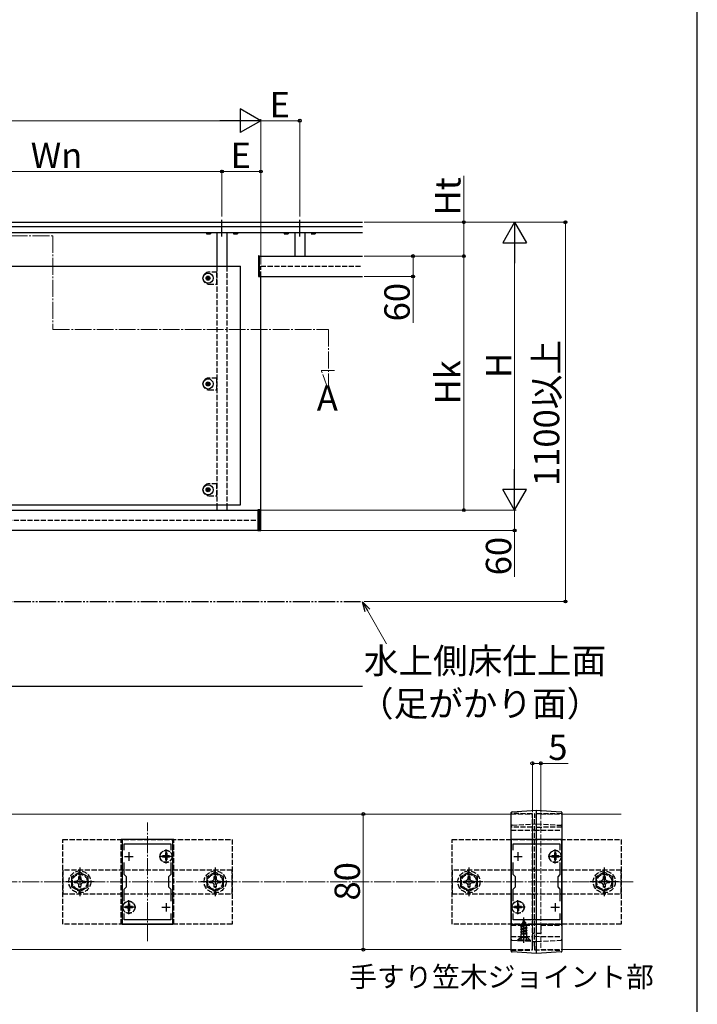
# Model space of a CAD drawing. Extents: x 175 to 1925, y 210 to 2805.
# Drawn here: x 1524 to 1925, y 863 to 1445 of the extents above; entities that cross this region are included whole.
import ezdxf

# ---------------------------------------------------------------- set-up
doc = ezdxf.new("R2010")
doc.units = 0
for name, pattern in [('YCENTER_1', [13, 10, -1, 1, -1]), ('YDIVIDE_1', [15, 10, -1, 1, -1, 1, -1]), ('YHIDDEN_1', [4, 3, -1])]:
    doc.linetypes.add(name, pattern=pattern)
for name, color, linetype, lineweight in [('USER1', 3, 'CONTINUOUS', 13), ('YKK_11', 7, 'CONTINUOUS', 30), ('YKK_12', 2, 'CONTINUOUS', 13), ('YKK_13', 4, 'CONTINUOUS', 30), ('YKK_A1', 4, 'CONTINUOUS', 30), ('YKK_D', 6, 'CONTINUOUS', 13), ('YKK_ZWAK', 7, 'CONTINUOUS', 30), ('YSS_K', 3, 'CONTINUOUS', 13)]:
    doc.layers.add(name, color=color, linetype=linetype, lineweight=lineweight)
doc.styles.add('text-b', font='txt')

msp = doc.modelspace()

# ---------------------------------------------------------------- linework, layer by layer
at = {"layer": 'YKK_11', "linetype": 'ByBlock', "lineweight": -2, "ltscale": 0.5}
for p, q in [((1585, 960.24), (1585, 910.24)), ((1615, 960.24), (1585, 960.24)), ((1615, 910.24), (1615, 960.24)), ((1815, 960.24), (1815, 910.24)), ((1845, 960.24), (1815, 960.24)), ((1845, 910.24), (1845, 960.24)), ((1586.2, 953.88), (1586.2, 957.74)), ((1586.2, 957.74), (1613.8, 957.74)), ((1613.8, 957.74), (1613.8, 953.88)), ((1816.2, 953.88), (1816.2, 957.74)), ((1816.2, 957.74), (1843.8, 957.74)), ((1843.8, 957.74), (1843.8, 953.88)), ((1586.2, 939.54), (1586.2, 946.61)), ((1613.8, 946.61), (1613.8, 939.54)), ((1816.2, 939.54), (1816.2, 946.61)), ((1843.8, 946.61), (1843.8, 939.54)), ((1587.5, 938.24), (1586.2, 939.54)), ((1587.5, 932.24), (1587.5, 938.24)), ((1613.8, 939.54), (1612.5, 938.24)), ((1612.5, 938.24), (1612.5, 932.24)), ((1817.5, 938.24), (1816.2, 939.54)), ((1817.5, 932.24), (1817.5, 938.24)), ((1843.8, 939.54), (1842.5, 938.24)), ((1842.5, 938.24), (1842.5, 932.24)), ((1586.2, 930.94), (1587.5, 932.24)), ((1586.2, 923.88), (1586.2, 930.94)), ((1612.5, 932.24), (1613.8, 930.94)), ((1613.8, 930.94), (1613.8, 923.88)), ((1816.2, 930.94), (1817.5, 932.24)), ((1816.2, 923.88), (1816.2, 930.94)), ((1842.5, 932.24), (1843.8, 930.94)), ((1843.8, 930.94), (1843.8, 923.88)), ((1586.2, 912.74), (1586.2, 916.61)), ((1613.8, 916.61), (1613.8, 912.74)), ((1816.2, 912.74), (1816.2, 916.61)), ((1843.8, 916.61), (1843.8, 912.74)), ((1585, 910.24), (1615, 910.24)), ((1613.8, 912.74), (1586.2, 912.74)), ((1815, 910.24), (1845, 910.24)), ((1843.8, 912.74), (1816.2, 912.74))]:
    msp.add_line(p, q, dxfattribs=at)
at = {"layer": 'YKK_11', "ltscale": 0.5}
for p, q in [((1586.5, 950.24), (1591.5, 950.24)), ((1589, 952.74), (1589, 947.74)), ((1608.5, 950.24), (1613.5, 950.24)), ((1611, 952.74), (1611, 947.74)), ((1816.5, 950.24), (1821.5, 950.24)), ((1819, 952.74), (1819, 947.74)), ((1838.5, 950.24), (1843.5, 950.24)), ((1841, 952.74), (1841, 947.74)), ((1586.5, 920.24), (1591.5, 920.24)), ((1589, 922.74), (1589, 917.74)), ((1608.5, 920.24), (1613.5, 920.24)), ((1611, 922.74), (1611, 917.74)), ((1816.5, 920.24), (1821.5, 920.24)), ((1819, 922.74), (1819, 917.74)), ((1838.5, 920.24), (1843.5, 920.24)), ((1841, 922.74), (1841, 917.74))]:
    msp.add_line(p, q, dxfattribs=at)
at = {"layer": 'YKK_12', "linetype": 'YCENTER_1'}
for p, q in [((1181, 1316.85), (1544, 1316.85)), ((1544, 1316.85), (1544, 1261.55)), ((1544, 1261.55), (1707, 1261.55)), ((1707, 1261.55), (1707, 1225.55)), ((1707, 1225.55), (1702.74, 1237.25)), ((1702.74, 1237.25), (1710.54, 1237.25)), ((1600, 900.24), (1600, 970.24)), ((1830, 900.24), (1830, 970.24))]:
    msp.add_line(p, q, dxfattribs=at)
at = {"layer": 'YKK_12'}
for p, q in [((1815, 975.24), (785, 975.24)), ((1845, 975.24), (1880, 975.24)), ((785, 895.24), (1815, 895.24)), ((1845, 895.24), (1880, 895.24))]:
    msp.add_line(p, q, dxfattribs=at)
at = {"layer": 'YKK_12', "linetype": 'YHIDDEN_1'}
for p, q in [((1815, 975.24), (1827.5, 975.24)), ((1827.5, 975.24), (1827.5, 895.24)), ((1832.5, 975.24), (1832.5, 895.24)), ((1832.5, 975.24), (1845, 975.24)), ((1815, 895.24), (1827.5, 895.24)), ((1832.5, 895.24), (1845, 895.24))]:
    msp.add_line(p, q, dxfattribs=at)
at = {"layer": 'YKK_13'}
for p, q in [((1815.47, 976.65), (1830, 977.54)), ((1830, 977.54), (1844.53, 976.65)), ((1815, 896.87), (1815, 973.32)), ((1830, 895.93), (1830, 974.2)), ((1845, 973.32), (1845, 896.87)), ((1830, 892.94), (1815.47, 893.83)), ((1844.53, 893.83), (1830, 892.94))]:
    msp.add_line(p, q, dxfattribs=at)
at = {"layer": 'YKK_13', "linetype": 'YHIDDEN_1'}
for p, q in [((1827.5, 975.5), (1815, 975.54)), ((1827.5, 897.08), (1827.5, 973.16)), ((1845, 975.54), (1828.7, 975.4)), ((1828.7, 897.18), (1828.7, 973.07)), ((1830, 974.25), (1830, 974.2)), ((1827.5, 967.5), (1815, 967.54)), ((1815, 965.74), (1827.5, 965.74)), ((1815.47, 968.65), (1830, 969.54)), ((1828.7, 965.74), (1827.5, 965.74)), ((1845, 967.54), (1828.7, 967.4)), ((1828.7, 965.74), (1845, 965.74)), ((1830, 969.54), (1844.53, 968.65)), ((1550, 910.24), (1550, 960.24)), ((1550, 960.24), (1650, 960.24)), ((1584.5, 910.24), (1584.5, 960.24)), ((1615.5, 960.24), (1584.5, 960.24)), ((1615.5, 910.24), (1615.5, 960.24)), ((1650, 960.24), (1650, 910.24)), ((1780, 910.24), (1780, 960.24)), ((1780, 960.24), (1880, 960.24)), ((1880, 960.24), (1880, 910.24)), ((1608.95, 950.59), (1608.95, 949.89)), ((1610.15, 950.59), (1608.95, 950.59)), ((1610.15, 949.89), (1608.95, 949.89)), ((1611.35, 952.29), (1610.65, 952.29)), ((1610.65, 952.29), (1610.65, 951.09)), ((1610.65, 949.39), (1610.65, 948.19)), ((1611.35, 948.19), (1610.65, 948.19)), ((1611.35, 952.29), (1611.35, 951.09)), ((1611.35, 949.39), (1611.35, 948.19)), ((1613.05, 950.59), (1611.85, 950.59)), ((1613.05, 949.89), (1611.85, 949.89)), ((1613.05, 950.59), (1613.05, 949.89)), ((1838.95, 950.59), (1838.95, 949.89)), ((1840.15, 950.59), (1838.95, 950.59)), ((1840.15, 949.89), (1838.95, 949.89)), ((1841.35, 952.29), (1840.65, 952.29)), ((1840.65, 952.29), (1840.65, 951.09)), ((1840.65, 949.39), (1840.65, 948.19)), ((1841.35, 948.19), (1840.65, 948.19)), ((1841.35, 952.29), (1841.35, 951.09)), ((1841.35, 949.39), (1841.35, 948.19)), ((1843.05, 950.59), (1841.85, 950.59)), ((1843.05, 949.89), (1841.85, 949.89)), ((1843.05, 950.59), (1843.05, 949.89)), ((1650, 942.24), (1550, 942.24)), ((1550, 942.24), (1550, 928.24)), ((1650, 928.24), (1650, 942.24)), ((1880, 942.24), (1780, 942.24)), ((1780, 942.24), (1780, 928.24)), ((1828.7, 942.74), (1827.5, 942.74)), ((1880, 928.24), (1880, 942.24)), ((1560, 941.02), (1555, 938.13)), ((1555, 938.13), (1555, 932.36)), ((1559.02, 936.23), (1559.48, 937.1)), ((1559.48, 937.1), (1559.5, 938.34)), ((1559.5, 938.34), (1560.5, 938.34)), ((1565, 938.13), (1560, 941.02)), ((1560.5, 938.34), (1560.52, 937.1)), ((1560.52, 937.1), (1560.98, 936.23)), ((1565, 932.36), (1565, 938.13)), ((1640, 941.02), (1635, 938.13)), ((1635, 938.13), (1635, 932.36)), ((1639.02, 936.23), (1639.48, 937.1)), ((1639.48, 937.1), (1639.5, 938.34)), ((1639.5, 938.34), (1640.5, 938.34)), ((1645, 938.13), (1640, 941.02)), ((1640.5, 938.34), (1640.52, 937.1)), ((1640.52, 937.1), (1640.98, 936.23)), ((1645, 932.36), (1645, 938.13)), ((1790, 941.02), (1785, 938.13)), ((1785, 938.13), (1785, 932.36)), ((1789.02, 936.23), (1789.48, 937.1)), ((1789.48, 937.1), (1789.5, 938.34)), ((1789.5, 938.34), (1790.5, 938.34)), ((1795, 938.13), (1790, 941.02)), ((1790.5, 938.34), (1790.52, 937.1)), ((1790.52, 937.1), (1790.98, 936.23)), ((1795, 932.36), (1795, 938.13)), ((1870, 941.02), (1865, 938.13)), ((1865, 938.13), (1865, 932.36)), ((1869.02, 936.23), (1869.48, 937.1)), ((1869.48, 937.1), (1869.5, 938.34)), ((1869.5, 938.34), (1870.5, 938.34)), ((1875, 938.13), (1870, 941.02)), ((1870.5, 938.34), (1870.52, 937.1)), ((1870.52, 937.1), (1870.98, 936.23)), ((1875, 932.36), (1875, 938.13)), ((1555, 932.36), (1560, 929.47)), ((1556.9, 935.74), (1558.15, 935.77)), ((1556.9, 934.74), (1556.9, 935.74)), ((1558.15, 934.72), (1556.9, 934.74)), ((1558.15, 935.77), (1559.02, 936.23)), ((1559.02, 934.26), (1558.15, 934.72)), ((1559.48, 933.39), (1559.02, 934.26)), ((1559.5, 932.14), (1559.48, 933.39)), ((1560.5, 932.14), (1559.5, 932.14)), ((1560, 929.47), (1565, 932.36)), ((1560.52, 933.39), (1560.5, 932.14)), ((1560.98, 934.26), (1560.52, 933.39)), ((1560.98, 936.23), (1561.85, 935.77)), ((1561.85, 934.72), (1560.98, 934.26)), ((1561.85, 935.77), (1563.1, 935.74)), ((1563.1, 934.74), (1561.85, 934.72)), ((1563.1, 935.74), (1563.1, 934.74)), ((1635, 932.36), (1640, 929.47)), ((1636.9, 935.74), (1638.15, 935.77)), ((1636.9, 934.74), (1636.9, 935.74)), ((1638.15, 934.72), (1636.9, 934.74)), ((1638.15, 935.77), (1639.02, 936.23)), ((1639.02, 934.26), (1638.15, 934.72)), ((1639.48, 933.39), (1639.02, 934.26)), ((1639.5, 932.14), (1639.48, 933.39)), ((1640.5, 932.14), (1639.5, 932.14)), ((1640, 929.47), (1645, 932.36)), ((1640.52, 933.39), (1640.5, 932.14)), ((1640.98, 934.26), (1640.52, 933.39)), ((1640.98, 936.23), (1641.85, 935.77)), ((1641.85, 934.72), (1640.98, 934.26)), ((1641.85, 935.77), (1643.1, 935.74)), ((1643.1, 934.74), (1641.85, 934.72)), ((1643.1, 935.74), (1643.1, 934.74)), ((1785, 932.36), (1790, 929.47)), ((1786.9, 935.74), (1788.15, 935.77)), ((1786.9, 934.74), (1786.9, 935.74)), ((1788.15, 934.72), (1786.9, 934.74)), ((1788.15, 935.77), (1789.02, 936.23)), ((1789.02, 934.26), (1788.15, 934.72)), ((1789.48, 933.39), (1789.02, 934.26)), ((1789.5, 932.14), (1789.48, 933.39)), ((1790.5, 932.14), (1789.5, 932.14)), ((1790, 929.47), (1795, 932.36)), ((1790.52, 933.39), (1790.5, 932.14)), ((1790.98, 934.26), (1790.52, 933.39)), ((1790.98, 936.23), (1791.85, 935.77)), ((1791.85, 934.72), (1790.98, 934.26)), ((1791.85, 935.77), (1793.1, 935.74)), ((1793.1, 934.74), (1791.85, 934.72)), ((1793.1, 935.74), (1793.1, 934.74)), ((1865, 932.36), (1870, 929.47)), ((1866.9, 935.74), (1868.15, 935.77)), ((1866.9, 934.74), (1866.9, 935.74)), ((1868.15, 934.72), (1866.9, 934.74)), ((1868.15, 935.77), (1869.02, 936.23)), ((1869.02, 934.26), (1868.15, 934.72)), ((1869.48, 933.39), (1869.02, 934.26)), ((1869.5, 932.14), (1869.48, 933.39)), ((1870.5, 932.14), (1869.5, 932.14)), ((1870, 929.47), (1875, 932.36)), ((1870.52, 933.39), (1870.5, 932.14)), ((1870.98, 934.26), (1870.52, 933.39)), ((1870.98, 936.23), (1871.85, 935.77)), ((1871.85, 934.72), (1870.98, 934.26)), ((1871.85, 935.77), (1873.1, 935.74)), ((1873.1, 934.74), (1871.85, 934.72)), ((1873.1, 935.74), (1873.1, 934.74)), ((1550, 928.24), (1650, 928.24)), ((1780, 928.24), (1880, 928.24)), ((1828.7, 927.74), (1827.5, 927.74)), ((1586.95, 920.59), (1586.95, 919.89)), ((1588.15, 920.59), (1586.95, 920.59)), ((1588.15, 919.89), (1586.95, 919.89)), ((1589.35, 922.29), (1588.65, 922.29)), ((1588.65, 922.29), (1588.65, 921.09)), ((1588.65, 919.39), (1588.65, 918.19)), ((1589.35, 922.29), (1589.35, 921.09)), ((1589.35, 919.39), (1589.35, 918.19)), ((1591.05, 920.59), (1589.85, 920.59)), ((1591.05, 919.89), (1589.85, 919.89)), ((1591.05, 920.59), (1591.05, 919.89)), ((1816.95, 920.59), (1816.95, 919.89)), ((1818.15, 920.59), (1816.95, 920.59)), ((1818.15, 919.89), (1816.95, 919.89)), ((1819.35, 922.29), (1818.65, 922.29)), ((1818.65, 922.29), (1818.65, 921.09)), ((1818.65, 919.39), (1818.65, 918.19)), ((1819.35, 922.29), (1819.35, 921.09)), ((1819.35, 919.39), (1819.35, 918.19)), ((1821.05, 920.59), (1819.85, 920.59)), ((1821.05, 919.89), (1819.85, 919.89)), ((1821.05, 920.59), (1821.05, 919.89)), ((1589.35, 918.19), (1588.65, 918.19)), ((1819.35, 918.19), (1818.65, 918.19)), ((1650, 910.24), (1550, 910.24)), ((1615.5, 910.24), (1584.5, 910.24)), ((1880, 910.24), (1780, 910.24)), ((1815, 909.74), (1827.5, 909.74)), ((1820.5, 908.92), (1824.25, 909.72)), ((1820.5, 908.82), (1824.25, 909.62)), ((1820.5, 908.92), (1821.08, 909.25)), ((1820.5, 908.82), (1820.5, 908.92)), ((1820.5, 908.82), (1821.02, 908.52)), ((1824.5, 908.13), (1820.5, 907.33)), ((1820.5, 907.23), (1824.5, 908.03)), ((1820.5, 907.33), (1821.02, 907.63)), ((1820.5, 907.23), (1820.5, 907.33)), ((1823.87, 909.39), (1821.02, 908.52)), ((1821.02, 907.63), (1821.02, 908.52)), ((1821.02, 907.63), (1823.97, 908.43)), ((1823.97, 907.72), (1821.02, 906.93)), ((1821.47, 910.2), (1821.08, 909.25)), ((1821.08, 909.25), (1823.57, 910.11)), ((1821.1, 910.51), (1823.55, 911.31)), ((1821.1, 910.41), (1823.55, 911.21)), ((1821.1, 910.51), (1821.75, 910.89)), ((1821.1, 910.41), (1821.1, 910.51)), ((1821.1, 910.41), (1821.47, 910.2)), ((1821.47, 910.2), (1823.2, 911)), ((1822.5, 912.69), (1821.75, 910.89)), ((1821.75, 910.89), (1822.92, 911.67)), ((1821.9, 912.1), (1822.37, 912.37)), ((1821.9, 912), (1821.9, 912.1)), ((1821.9, 912), (1822.15, 911.86)), ((1822.5, 912.69), (1822.92, 911.67)), ((1822.92, 911.67), (1823.55, 911.31)), ((1823.2, 911), (1823.55, 911.21)), ((1823.2, 911), (1823.57, 910.11)), ((1823.55, 911.21), (1823.55, 911.31)), ((1823.57, 910.11), (1824.25, 909.72)), ((1823.87, 909.39), (1824.25, 909.62)), ((1823.87, 909.39), (1823.97, 909.13)), ((1823.97, 908.43), (1823.97, 909.13)), ((1823.97, 908.43), (1824.5, 908.13)), ((1823.97, 907.72), (1824.5, 908.03)), ((1823.97, 906.84), (1823.97, 907.72)), ((1824.25, 909.62), (1824.25, 909.72)), ((1824.5, 908.03), (1824.5, 908.13)), ((1832.5, 909.74), (1832.5, 904.74)), ((1832.5, 909.74), (1845, 909.74)), ((1815, 902.94), (1827.5, 902.99)), ((1820.25, 902.19), (1818.69, 900.63)), ((1819, 900.94), (1820.63, 902.57)), ((1820.25, 902.96), (1820.25, 902.19)), ((1824.75, 902.19), (1820.25, 902.19)), ((1820.45, 900.69), (1821.35, 902.51)), ((1820.5, 907.23), (1821.02, 906.93)), ((1820.5, 905.74), (1824.5, 906.54)), ((1824.5, 906.44), (1820.5, 905.64)), ((1820.5, 905.74), (1821.02, 906.04)), ((1820.5, 905.64), (1820.5, 905.74)), ((1820.5, 905.64), (1821.02, 905.34)), ((1820.72, 904.28), (1821.02, 904.45)), ((1824.13, 904.28), (1820.72, 904.28)), ((1824.25, 902.69), (1820.75, 902.69)), ((1820.86, 903.14), (1820.86, 904.28)), ((1821.02, 906.04), (1821.02, 906.93)), ((1821.02, 906.04), (1823.97, 906.84)), ((1823.97, 906.13), (1821.02, 905.34)), ((1821.02, 904.45), (1821.02, 905.34)), ((1821.02, 904.45), (1823.97, 905.25)), ((1821.14, 904.28), (1824.5, 904.95)), ((1821.35, 902.51), (1822.5, 903.12)), ((1824.5, 904.85), (1821.64, 904.28)), ((1823.64, 902.51), (1822.5, 903.12)), ((1823.97, 904.54), (1822.99, 904.28)), ((1824.55, 900.69), (1823.64, 902.51)), ((1823.97, 906.84), (1824.5, 906.54)), ((1823.97, 906.13), (1824.5, 906.44)), ((1823.97, 905.25), (1823.97, 906.13)), ((1823.97, 905.25), (1824.5, 904.95)), ((1823.97, 904.54), (1824.5, 904.85)), ((1823.97, 904.28), (1823.97, 904.54)), ((1824.13, 903.14), (1824.13, 904.28)), ((1826, 900.94), (1824.37, 902.57)), ((1824.5, 906.44), (1824.5, 906.54)), ((1824.5, 904.85), (1824.5, 904.95)), ((1824.75, 902.19), (1824.75, 902.98)), ((1826.8, 900.14), (1824.75, 902.19)), ((1828.7, 904.74), (1827.5, 904.74)), ((1832.5, 904.74), (1828.7, 904.74)), ((1828.7, 903.08), (1845, 902.94)), ((1815.47, 900.83), (1830, 899.94)), ((1819, 900.69), (1819, 900.94)), ((1819, 900.94), (1826, 900.94)), ((1819, 900.69), (1826, 900.69)), ((1826, 900.69), (1826, 900.94)), ((1830, 899.94), (1844.53, 900.83)), ((1815, 894.94), (1827.5, 894.99)), ((1828.7, 895.08), (1845, 894.94))]:
    msp.add_line(p, q, dxfattribs=at)
at = {"layer": 'YKK_13', "linetype": 'YCENTER_1'}
for p, q in [((1611, 946.09), (1611, 954.39)), ((1841, 946.09), (1841, 954.39)), ((1615.15, 950.24), (1606.85, 950.24)), ((1845.15, 950.24), (1836.85, 950.24)), ((1560, 943.74), (1560, 926.74)), ((1640, 943.74), (1640, 926.74)), ((1790, 943.74), (1790, 926.74)), ((1870, 943.74), (1870, 926.74)), ((1568.5, 935.24), (1551.5, 935.24)), ((1648.5, 935.24), (1631.5, 935.24)), ((1798.5, 935.24), (1781.5, 935.24)), ((1878.5, 935.24), (1861.5, 935.24)), ((1593.15, 920.24), (1584.85, 920.24)), ((1589, 916.09), (1589, 924.39)), ((1823.15, 920.24), (1814.85, 920.24)), ((1819, 916.09), (1819, 924.39)), ((1822.5, 899.19), (1822.5, 914.19))]:
    msp.add_line(p, q, dxfattribs=at)
at = {"layer": 'YKK_13', "linetype": 'YHIDDEN_1'}
for centre, radius in [((1611, 950.24), 3.65), ((1841, 950.24), 3.65), ((1611, 950.24), 3.5), ((1841, 950.24), 3.5), ((1560, 935.24), 6.5), ((1560, 935.24), 4.91), ((1560, 935.24), 4.43), ((1640, 935.24), 6.5), ((1640, 935.24), 4.91), ((1640, 935.24), 4.43), ((1790, 935.24), 6.5), ((1790, 935.24), 4.91), ((1790, 935.24), 4.43), ((1870, 935.24), 6.5), ((1870, 935.24), 4.91), ((1870, 935.24), 4.43), ((1589, 920.24), 3.65), ((1589, 920.24), 3.5), ((1819, 920.24), 3.65), ((1819, 920.24), 3.5)]:
    msp.add_circle(centre, radius, dxfattribs=at)
at = {"layer": 'YKK_13'}
for centre, start, end in [((1815.5, 976.15), 93.5, 180), ((1844.5, 976.15), 0, 86.5), ((1815.5, 894.33), 180, 266.5), ((1844.5, 894.33), 273.5, 0)]:
    msp.add_arc(centre, 0.5, start, end, dxfattribs=at)
at = {"layer": 'YKK_13', "linetype": 'YHIDDEN_1'}
for centre, radius, start, end in [((1815.5, 968.15), 0.5, 93.5, 180), ((1844.5, 968.15), 0.5, 0, 86.5), ((1610.15, 951.09), 0.5, 270, 0), ((1610.15, 949.39), 0.5, 0, 90), ((1611.85, 951.09), 0.5, 180, 270), ((1611.85, 949.39), 0.5, 90, 180), ((1840.15, 951.09), 0.5, 270, 0), ((1840.15, 949.39), 0.5, 0, 90), ((1841.85, 951.09), 0.5, 180, 270), ((1841.85, 949.39), 0.5, 90, 180), ((1588.15, 921.09), 0.5, 270, 0), ((1588.15, 919.39), 0.5, 0, 90), ((1589.85, 921.09), 0.5, 180, 270), ((1589.85, 919.39), 0.5, 90, 180), ((1818.15, 921.09), 0.5, 270, 0), ((1818.15, 919.39), 0.5, 0, 90), ((1819.85, 921.09), 0.5, 180, 270), ((1819.85, 919.39), 0.5, 90, 180), ((1820.06, 903.14), 0.8, 315, 0), ((1824.93, 903.14), 0.8, 180, 225), ((1815.5, 901.33), 0.5, 180, 266.5), ((1844.5, 901.33), 0.5, 273.5, 0)]:
    msp.add_arc(centre, radius, start, end, dxfattribs=at)
at = {"layer": 'YKK_13'}
for points in [[(1830, 974.2), (1830, 974.42), (1830, 974.64), (1830, 975.06), (1830, 975.28), (1830, 975.68), (1830, 975.87), (1830, 976.24), (1830, 976.41), (1830, 976.72), (1830, 976.85), (1830, 977.1), (1830, 977.2), (1830, 977.37), (1830, 977.43), (1830, 977.52), (1830, 977.54), (1830, 977.54)], [(1815, 973.32), (1815, 973.51), (1815, 973.69), (1815, 974.05), (1815, 974.23), (1815, 974.57), (1815, 974.74), (1815, 975.04), (1815, 975.19), (1815, 975.45), (1815, 975.57), (1815, 975.78), (1815, 975.87), (1815, 976.01), (1815, 976.06), (1815, 976.14), (1815, 976.15), (1815, 976.15)], [(1845, 976.15), (1845, 976.15), (1845, 976.14), (1845, 976.06), (1845, 976.01), (1845, 975.87), (1845, 975.78), (1845, 975.57), (1845, 975.45), (1845, 975.19), (1845, 975.04), (1845, 974.74), (1845, 974.57), (1845, 974.23), (1845, 974.05), (1845, 973.69), (1845, 973.51), (1845, 973.32)], [(1815, 894.33), (1815, 894.33), (1815, 894.35), (1815, 894.41), (1815, 894.46), (1815, 894.58), (1815, 894.66), (1815, 894.84), (1815, 894.94), (1815, 895.18), (1815, 895.3), (1815, 895.58), (1815, 895.73), (1815, 896.03), (1815, 896.19), (1815, 896.53), (1815, 896.7), (1815, 896.87)], [(1830, 892.94), (1830, 892.94), (1830, 892.96), (1830, 893.03), (1830, 893.09), (1830, 893.24), (1830, 893.33), (1830, 893.54), (1830, 893.66), (1830, 893.94), (1830, 894.09), (1830, 894.41), (1830, 894.59), (1830, 894.95), (1830, 895.14), (1830, 895.53), (1830, 895.73), (1830, 895.93)], [(1845, 896.87), (1845, 896.7), (1845, 896.53), (1845, 896.19), (1845, 896.03), (1845, 895.73), (1845, 895.58), (1845, 895.3), (1845, 895.18), (1845, 894.94), (1845, 894.84), (1845, 894.66), (1845, 894.58), (1845, 894.46), (1845, 894.41), (1845, 894.35), (1845, 894.33), (1845, 894.33)]]:
    msp.add_open_spline(points, degree=3, knots=[0, 0, 0, 0, 0.125, 0.125, 0.25, 0.25, 0.375, 0.375, 0.5, 0.5, 0.625, 0.625, 0.75, 0.75, 0.875, 0.875, 1, 1, 1, 1], dxfattribs=at)
at = {"layer": 'YKK_13', "linetype": 'YHIDDEN_1'}
for points, knots in [([(1827.5, 973.16), (1827.5, 973.32), (1827.5, 973.47), (1827.5, 973.77), (1827.5, 973.91), (1827.5, 974.2), (1827.5, 974.33), (1827.5, 974.58), (1827.5, 974.7), (1827.5, 975.03), (1827.5, 975.2), (1827.5, 975.44), (1827.5, 975.5), (1827.5, 975.5)], [0, 0, 0, 0, 0.125, 0.125, 0.25, 0.25, 0.375, 0.375, 0.5, 0.5, 0.75, 0.75, 1, 1, 1, 1]), ([(1828.7, 975.4), (1828.7, 975.4), (1828.7, 975.38), (1828.7, 975.32), (1828.7, 975.28), (1828.7, 975.16), (1828.7, 975.09), (1828.7, 974.92), (1828.7, 974.82), (1828.7, 974.5), (1828.7, 974.24), (1828.7, 973.68), (1828.7, 973.37), (1828.7, 973.07)], [0, 0, 0, 0, 0.125, 0.125, 0.25, 0.25, 0.375, 0.375, 0.5, 0.5, 0.75, 0.75, 1, 1, 1, 1]), ([(1827.5, 894.99), (1827.5, 894.99), (1827.5, 895), (1827.5, 895.05), (1827.5, 895.09), (1827.5, 895.19), (1827.5, 895.26), (1827.5, 895.4), (1827.5, 895.49), (1827.5, 895.68), (1827.5, 895.79), (1827.5, 896.01), (1827.5, 896.14), (1827.5, 896.52), (1827.5, 896.79), (1827.5, 897.08)], [0, 0, 0, 0, 0.125, 0.125, 0.25, 0.25, 0.375, 0.375, 0.5, 0.5, 0.625, 0.625, 0.75, 0.75, 1, 1, 1, 1]), ([(1828.7, 897.18), (1828.7, 897.03), (1828.7, 896.89), (1828.7, 896.62), (1828.7, 896.49), (1828.7, 896.23), (1828.7, 896.11), (1828.7, 895.89), (1828.7, 895.78), (1828.7, 895.59), (1828.7, 895.51), (1828.7, 895.36), (1828.7, 895.29), (1828.7, 895.14), (1828.7, 895.08), (1828.7, 895.08)], [0, 0, 0, 0, 0.125, 0.125, 0.25, 0.25, 0.375, 0.375, 0.5, 0.5, 0.625, 0.625, 0.75, 0.75, 1, 1, 1, 1])]:
    msp.add_open_spline(points, degree=3, knots=knots, dxfattribs=at)
at = {"layer": 'YKK_A1', "linetype": 'YCENTER_1'}
for p, q in [((1644, 1316.35), (1644, 1327.35)), ((1690, 1316.35), (1690, 1327.35))]:
    msp.add_line(p, q, dxfattribs=at)
at = {"layer": 'YKK_A1'}
for p, q in [((1161, 1324.85), (1727, 1324.85)), ((1161, 1322.45), (1727, 1322.45)), ((1161, 1318.85), (1727, 1318.85)), ((1634.75, 1318.85), (1634.75, 1318.73)), ((1634.75, 1318.73), (1637.25, 1318.73)), ((1634.85, 1318.73), (1637.15, 1318.73)), ((1634.85, 1318.73), (1634.85, 1318.02)), ((1635, 1317.93), (1634.85, 1318.02)), ((1635, 1317.93), (1637, 1317.93)), ((1635.42, 1318.73), (1635.42, 1318.02)), ((1635.49, 1318.85), (1635.49, 1318.73)), ((1636.51, 1318.85), (1636.51, 1318.73)), ((1636.58, 1318.73), (1636.58, 1318.02)), ((1637, 1317.93), (1637.15, 1318.02)), ((1637.15, 1318.73), (1637.15, 1318.02)), ((1637.25, 1318.73), (1637.25, 1318.85)), ((1641, 1318.85), (1641, 1298.85)), ((1647, 1318.85), (1647, 1298.85)), ((1650.75, 1318.85), (1650.75, 1318.73)), ((1650.75, 1318.73), (1653.25, 1318.73)), ((1650.85, 1318.73), (1653.15, 1318.73)), ((1650.85, 1318.73), (1650.85, 1318.02)), ((1651, 1317.93), (1650.85, 1318.02)), ((1651, 1317.93), (1653, 1317.93)), ((1651.42, 1318.73), (1651.42, 1318.02)), ((1651.49, 1318.85), (1651.49, 1318.73)), ((1652.51, 1318.85), (1652.51, 1318.73)), ((1652.58, 1318.73), (1652.58, 1318.02)), ((1653, 1317.93), (1653.15, 1318.02)), ((1653.15, 1318.73), (1653.15, 1318.02)), ((1653.25, 1318.73), (1653.25, 1318.85)), ((1680.75, 1318.85), (1680.75, 1318.73)), ((1680.75, 1318.73), (1683.25, 1318.73)), ((1680.85, 1318.73), (1683.15, 1318.73)), ((1680.85, 1318.73), (1680.85, 1318.02)), ((1681, 1317.93), (1680.85, 1318.02)), ((1681, 1317.93), (1683, 1317.93)), ((1681.42, 1318.73), (1681.42, 1318.02)), ((1681.49, 1318.85), (1681.49, 1318.73)), ((1682.51, 1318.85), (1682.51, 1318.73)), ((1682.58, 1318.73), (1682.58, 1318.02)), ((1683, 1317.93), (1683.15, 1318.02)), ((1683.15, 1318.73), (1683.15, 1318.02)), ((1683.25, 1318.73), (1683.25, 1318.85)), ((1687, 1318.85), (1687, 1304.85)), ((1693, 1318.85), (1693, 1304.85)), ((1696.75, 1318.85), (1696.75, 1318.73)), ((1696.75, 1318.73), (1699.25, 1318.73)), ((1696.85, 1318.73), (1699.15, 1318.73)), ((1696.85, 1318.73), (1696.85, 1318.02)), ((1697, 1317.93), (1696.85, 1318.02)), ((1697, 1317.93), (1699, 1317.93)), ((1697.42, 1318.73), (1697.42, 1318.02)), ((1697.49, 1318.85), (1697.49, 1318.73)), ((1698.51, 1318.85), (1698.51, 1318.73)), ((1698.58, 1318.73), (1698.58, 1318.02)), ((1699, 1317.93), (1699.15, 1318.02)), ((1699.15, 1318.73), (1699.15, 1318.02)), ((1699.25, 1318.73), (1699.25, 1318.85)), ((1666, 1304.95), (1665.6, 1304.95)), ((1665.6, 1304.95), (1665.6, 1292.75)), ((1666, 1292.75), (1666, 1304.95)), ((1666, 1304.85), (1727, 1304.85)), ((1666, 1304.85), (1666, 1292.85)), ((1445, 1298.85), (1655, 1298.85)), ((1655, 1157.85), (1655, 1298.85)), ((1635.4, 1291.99), (1635.13, 1291.99)), ((1635.13, 1291.99), (1635.13, 1291.72)), ((1635.13, 1291.72), (1635.4, 1291.72)), ((1635.93, 1292.52), (1635.67, 1292.52)), ((1635.67, 1292.52), (1635.67, 1292.25)), ((1635.67, 1291.46), (1635.67, 1291.18)), ((1635.67, 1291.18), (1635.93, 1291.18)), ((1635.93, 1292.25), (1635.93, 1292.52)), ((1635.93, 1291.18), (1635.93, 1291.46)), ((1636.47, 1291.99), (1636.2, 1291.99)), ((1636.2, 1291.72), (1636.47, 1291.72)), ((1636.47, 1291.72), (1636.47, 1291.99)), ((1665.6, 1292.75), (1666, 1292.75)), ((1666, 1292.85), (1727, 1292.85)), ((1667, 1151.65), (1667, 1292.75)), ((1635.4, 1229.49), (1635.13, 1229.49)), ((1635.13, 1229.49), (1635.13, 1229.22)), ((1635.13, 1229.22), (1635.4, 1229.22)), ((1635.93, 1230.02), (1635.67, 1230.02)), ((1635.67, 1230.02), (1635.67, 1229.75)), ((1635.67, 1228.96), (1635.67, 1228.68)), ((1635.67, 1228.68), (1635.93, 1228.68)), ((1635.93, 1229.75), (1635.93, 1230.02)), ((1635.93, 1228.68), (1635.93, 1228.96)), ((1636.47, 1229.49), (1636.2, 1229.49)), ((1636.2, 1229.22), (1636.47, 1229.22)), ((1636.47, 1229.22), (1636.47, 1229.49)), ((1635.4, 1166.99), (1635.13, 1166.99)), ((1635.13, 1166.99), (1635.13, 1166.72)), ((1635.13, 1166.72), (1635.4, 1166.72)), ((1635.93, 1167.52), (1635.67, 1167.52)), ((1635.67, 1167.52), (1635.67, 1167.25)), ((1635.67, 1166.46), (1635.67, 1166.18)), ((1635.67, 1166.18), (1635.93, 1166.18)), ((1635.93, 1167.25), (1635.93, 1167.52)), ((1635.93, 1166.18), (1635.93, 1166.46)), ((1636.47, 1166.99), (1636.2, 1166.99)), ((1636.2, 1166.72), (1636.47, 1166.72)), ((1636.47, 1166.72), (1636.47, 1166.99)), ((1445, 1157.85), (1655, 1157.85)), ((1641, 1157.85), (1641, 1154.85)), ((1647, 1157.85), (1647, 1154.85)), ((1222.7, 1154.85), (1665.3, 1154.85)), ((1667, 1154.96), (1665.3, 1154.96)), ((1665.3, 1154.96), (1665.3, 1142.76)), ((1665.6, 1154.96), (1665.6, 1142.76)), ((1665.9, 1154.96), (1665.9, 1142.76)), ((1666.2, 1154.96), (1666.2, 1142.76)), ((1666.5, 1154.96), (1666.5, 1142.76)), ((1666.8, 1154.96), (1666.8, 1142.76)), ((1667, 1142.76), (1667, 1154.96)), ((1665.3, 1142.85), (1222.7, 1142.85)), ((1665.3, 1142.76), (1667, 1142.76)), ((1161, 1050.85), (1727, 1050.85))]:
    msp.add_line(p, q, dxfattribs=at)
at = {"layer": 'YKK_A1', "linetype": 'YHIDDEN_1'}
for p, q in [((1635.39, 1317.93), (1635.62, 1318.4)), ((1635.62, 1318.4), (1636, 1318.61)), ((1636.38, 1318.4), (1636, 1318.61)), ((1636.61, 1317.93), (1636.38, 1318.4)), ((1651.39, 1317.93), (1651.62, 1318.4)), ((1651.62, 1318.4), (1652, 1318.61)), ((1652.38, 1318.4), (1652, 1318.61)), ((1652.61, 1317.93), (1652.38, 1318.4)), ((1681.39, 1317.93), (1681.62, 1318.4)), ((1681.62, 1318.4), (1682, 1318.61)), ((1682.38, 1318.4), (1682, 1318.61)), ((1682.61, 1317.93), (1682.38, 1318.4)), ((1697.39, 1317.93), (1697.62, 1318.4)), ((1697.62, 1318.4), (1698, 1318.61)), ((1698.38, 1318.4), (1698, 1318.61)), ((1698.61, 1317.93), (1698.38, 1318.4)), ((1641, 1298.85), (1641, 1157.85)), ((1647, 1298.85), (1647, 1157.85)), ((1667, 1298.85), (1727, 1298.85)), ((1667, 1292.75), (1667, 1298.85)), ((1641, 1295.35), (1636.3, 1295.35)), ((1641, 1288.35), (1641, 1295.35)), ((1636.3, 1288.35), (1641, 1288.35)), ((1641, 1232.85), (1636.3, 1232.85)), ((1641, 1225.85), (1641, 1232.85)), ((1636.3, 1225.85), (1641, 1225.85)), ((1641, 1170.35), (1636.3, 1170.35)), ((1641, 1163.35), (1641, 1170.35)), ((1636.3, 1163.35), (1641, 1163.35)), ((1221, 1148.85), (1667, 1148.85))]:
    msp.add_line(p, q, dxfattribs=at)
at = {"layer": 'YKK_A1', "linetype": 'YDIVIDE_1'}
msp.add_line((1161, 1100.85), (1727, 1100.85), dxfattribs=at)
at = {"layer": 'YKK_A1'}
for centre, radius in [((1635.8, 1291.85), 3), ((1635.8, 1291.85), 1.2), ((1635.8, 1229.35), 3), ((1635.8, 1229.35), 1.2), ((1635.8, 1166.85), 3), ((1635.8, 1166.85), 1.2)]:
    msp.add_circle(centre, radius, dxfattribs=at)
for centre, radius, start, end in [((1635.13, 1318.44), 0.511, 235.61575, 304.38425), ((1636, 1319.84), 1.91, 252.41205, 287.58795), ((1636.87, 1318.44), 0.511, 235.61575, 304.38425), ((1651.13, 1318.44), 0.511, 235.61575, 304.38425), ((1652, 1319.84), 1.91, 252.41205, 287.58795), ((1652.87, 1318.44), 0.511, 235.61575, 304.38425), ((1681.13, 1318.44), 0.511, 235.61575, 304.38425), ((1682, 1319.84), 1.91, 252.41205, 287.58795), ((1682.87, 1318.44), 0.511, 235.61575, 304.38425), ((1697.13, 1318.44), 0.511, 235.61575, 304.38425), ((1698, 1319.84), 1.91, 252.41205, 287.58795), ((1698.87, 1318.44), 0.511, 235.61575, 304.38425), ((1635.4, 1292.25), 0.264, 270, 0), ((1635.4, 1291.46), 0.264, 0, 90), ((1636.2, 1292.25), 0.264, 180, 270), ((1636.2, 1291.46), 0.264, 90, 180), ((1635.4, 1229.75), 0.264, 270, 0), ((1635.4, 1228.96), 0.264, 0, 90), ((1636.2, 1229.75), 0.264, 180, 270), ((1636.2, 1228.96), 0.264, 90, 180), ((1635.4, 1167.25), 0.264, 270, 0), ((1635.4, 1166.46), 0.264, 0, 90), ((1636.2, 1167.25), 0.264, 180, 270), ((1636.2, 1166.46), 0.264, 90, 180)]:
    msp.add_arc(centre, radius, start, end, dxfattribs=at)
at = {"layer": 'YKK_A1', "linetype": 'YHIDDEN_1'}
for centre, radius, start, end in [((1636.3, 1291.85), 3.5, 90, 177.20397), ((1632.7, 1291.85), 0.2, 58.38603, 58.61183), ((1636.3, 1291.85), 3.5, 182.79603, 270), ((1636.3, 1229.35), 3.5, 90, 177.20397), ((1632.7, 1229.35), 0.2, 58.38603, 58.61183), ((1636.3, 1229.35), 3.5, 182.79603, 270), ((1636.3, 1166.85), 3.5, 90, 177.20397), ((1632.7, 1166.85), 0.2, 58.38603, 58.61183), ((1636.3, 1166.85), 3.5, 182.79603, 270)]:
    msp.add_arc(centre, radius, start, end, dxfattribs=at)
at = {"layer": 'YKK_D', "lineweight": -2}
for p, q in [((1667, 1384.85), (1654.88, 1391.85)), ((1654.88, 1391.85), (1654.88, 1377.85)), ((1667, 1384.85), (1642.75, 1384.85)), ((1667, 1384.85), (1654.88, 1377.85)), ((1817, 1324.85), (1810, 1312.73)), ((1817, 1324.85), (1824, 1312.73)), ((1817, 1324.85), (1817, 1300.6)), ((1810, 1312.73), (1824, 1312.73)), ((1817, 1154.85), (1817, 1179.1)), ((1817, 1154.85), (1810, 1166.98)), ((1824, 1166.98), (1810, 1166.98)), ((1817, 1154.85), (1824, 1166.98))]:
    msp.add_line(p, q, dxfattribs=at)
at = {"layer": 'YKK_D'}
for p, q in [((1235, 1384.85), (1653, 1384.85)), ((1667, 1299.85), (1667, 1385.85)), ((1667, 1299.85), (1667, 1385.85)), ((1667, 1384.85), (1690, 1384.85)), ((1690, 1328.35), (1690, 1385.85)), ((1644, 1328.35), (1644, 1355.85)), ((1644, 1328.35), (1644, 1355.85)), ((1667, 1299.85), (1667, 1355.85)), ((1444, 1354.85), (1644, 1354.85)), ((1644, 1354.85), (1667, 1354.85)), ((1787, 1324.85), (1787, 1352.21)), ((1728, 1324.85), (1788, 1324.85)), ((1728, 1324.85), (1818, 1324.85)), ((1728, 1324.85), (1848, 1324.85)), ((1787, 1304.85), (1787, 1324.85)), ((1847, 1100.85), (1847, 1324.85)), ((1817, 1168.85), (1817, 1310.85)), ((1728, 1304.85), (1788, 1304.85)), ((1728, 1304.85), (1788, 1304.85)), ((1728, 1304.85), (1758, 1304.85)), ((1757, 1304.85), (1757, 1292.85)), ((1787, 1304.85), (1787, 1154.85)), ((1728, 1292.85), (1758, 1292.85)), ((1757, 1292.85), (1757, 1265.5)), ((1666.3, 1154.85), (1818, 1154.85)), ((1666.3, 1154.85), (1788, 1154.85)), ((1733, 1154.85), (1818, 1154.85)), ((1817, 1154.85), (1817, 1142.85)), ((1666.3, 1142.85), (1818, 1142.85)), ((1817, 1142.85), (1817, 1115.5)), ((1728, 1100.85), (1848, 1100.85)), ((1730, 1095.53), (1741.36, 1075.86)), ((1827.5, 976.5), (1827.5, 1006.24)), ((1832.5, 976.24), (1832.5, 1006.24)), ((1827.5, 1005.24), (1832.5, 1005.24)), ((1832.5, 1005.24), (1848.69, 1005.24)), ((1733.67, 975.24), (1726.57, 975.24)), ((1727.57, 975.24), (1727.57, 895.24)), ((1746.02, 895.24), (1726.57, 895.24))]:
    msp.add_line(p, q, dxfattribs=at)
at = {"layer": 'YKK_D', "linetype": 'ByBlock', "lineweight": -2}
for p, q in [((1728.61, 1094.73), (1727, 1100.73)), ((1727, 1100.73), (1731.39, 1096.33)), ((1727, 1100.73), (1730, 1095.53))]:
    msp.add_line(p, q, dxfattribs=at)
for centre in [(1690, 1384.85), (1644, 1354.85), (1644, 1354.85), (1667, 1354.85), (1787, 1324.85), (1847, 1324.85), (1757, 1304.85), (1787, 1304.85), (1787, 1304.85), (1757, 1292.85), (1787, 1154.85), (1817, 1142.85), (1847, 1100.85), (1827.5, 1005.24), (1832.5, 1005.24), (1727.57, 975.24), (1727.57, 895.24)]:
    msp.add_circle(centre, 0.875, dxfattribs=at)
at = {"layer": 'YKK_ZWAK'}
msp.add_line((1925, 210), (1925, 2760), dxfattribs=at)
at = {"layer": 'YSS_K', "linetype": 'YCENTER_1'}
msp.add_line((720, 935.24), (1887.54, 935.24), dxfattribs=at)

# ---------------------------------------------------------------- texts
at = {"layer": 'USER1', "style": 'text-b'}
for s, height, p in [('A', 15, (1700.1, 1213.55)), ('手すり笠木ジョイント部', 12, (1719.21, 873.15))]:
    msp.add_text(s, height=height, dxfattribs=at).set_placement(p)
at = {"layer": 'YKK_D', "style": 'text-b'}
for s, p in [('E', (1672.15, 1386.85)), ('Wn', (1531, 1356.85)), ('E', (1649.15, 1356.85)), ('水上側床仕上面', (1727.87, 1058.3)), ('（足がかり面）', (1724.97, 1032.99)), ('5', (1836.89, 1007.24))]:
    msp.add_text(s, height=15, dxfattribs=at).set_placement(p)
for s, p in [('Ht', (1785, 1328.82)), ('60', (1755, 1266.3)), ('1100以上', (1843.38, 1169)), ('H', (1815, 1232.86)), ('Hk', (1785, 1217.2)), ('60', (1815, 1116.3)), ('80', (1725.57, 924.2))]:
    msp.add_text(s, height=15, rotation=90, dxfattribs=at).set_placement(p)

doc.saveas('drawing.dxf')
